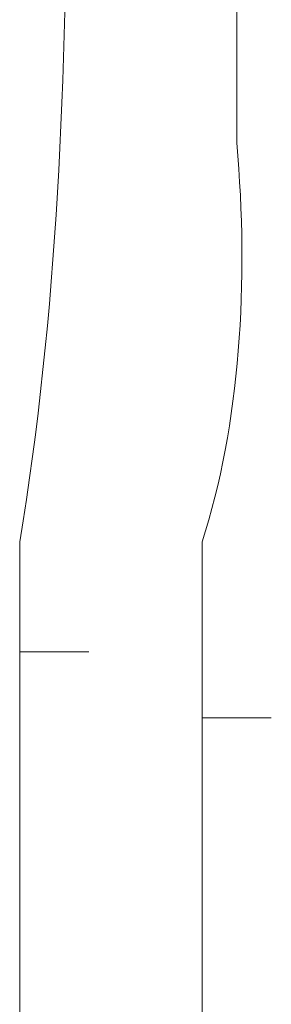
# Model space of a CAD drawing. Units: inches. Extents: x -989 to 1237, y -1343 to 248.
# Drawn here: x -808 to -808, y -596 to -593 of the extents above; entities that cross this region are included whole.
import ezdxf

# ---------------------------------------------------------------- set-up
doc = ezdxf.new("R2010")
doc.units = ezdxf.units.IN
doc.header["$MEASUREMENT"] = 0
doc.layers.add('图层 1', color=7, linetype='Continuous')

msp = doc.modelspace()

# ---------------------------------------------------------------- linework, layer by layer
at = {"layer": '图层 1', "lineweight": 0}
for points in [[(-807.7039, -590.7464), (-807.7039, -593.623)], [(-808.3036, -594.7267), (-808.3036, -594.8223)], [(-807.7995, -594.7267), (-807.7995, -594.8223)], [(-808.3036, -594.8223), (-808.3036, -594.9179)], [(-807.7995, -594.8223), (-807.7995, -594.9179)], [(-808.3036, -594.9179), (-808.3036, -595.0309)], [(-807.7995, -594.9179), (-807.7995, -595.0309)], [(-808.3036, -595.0309), (-808.1124, -595.0309)], [(-808.3036, -595.0309), (-808.3036, -595.1178)], [(-807.7995, -595.0309), (-807.7995, -595.1178)], [(-808.3036, -595.1178), (-808.3036, -595.2134)], [(-807.7995, -595.1178), (-807.7995, -595.2134)], [(-808.3036, -595.2134), (-808.3036, -595.3264)], [(-807.7995, -595.2134), (-807.6083, -595.2134)], [(-807.7995, -595.2134), (-807.7995, -595.3264)], [(-808.3036, -595.3264), (-808.3036, -595.4307)], [(-807.7995, -595.3264), (-807.7995, -595.4307)], [(-808.3036, -595.4307), (-808.3036, -595.535)], [(-807.7995, -595.4307), (-807.7995, -595.535)], [(-808.3036, -595.535), (-808.3036, -595.6132)], [(-807.7995, -595.535), (-807.7995, -595.6132)]]:
    msp.add_lwpolyline(points, dxfattribs=at)
for points in [[(-808.3036, -594.7267), (-808.095, -593.4753), (-808.1993, -592.05), (-808.1993, -590.7464)], [(-807.7995, -594.7267), (-807.6952, -594.4052), (-807.6691, -594.0054), (-807.7039, -593.623)], [(-808.3036, -596.517), (-808.3036, -596.2129), (-808.3036, -595.9174), (-808.3036, -595.6132)], [(-807.7995, -596.6213), (-807.7995, -596.2824), (-807.7995, -595.9434), (-807.7995, -595.6132)]]:
    msp.add_open_spline(points, degree=3, dxfattribs=at)

doc.saveas('drawing.dxf')
